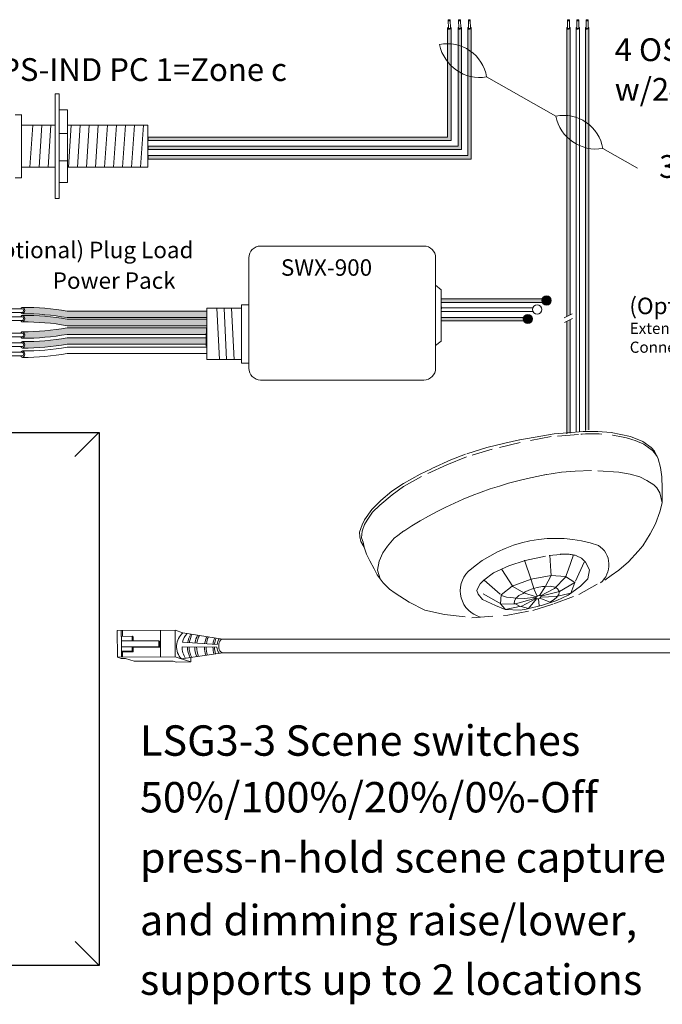
# Model space of a CAD drawing. Units: inches. Extents: x 48 to 467, y 148 to 1128.
# Drawn here: x 58 to 66, y 1096 to 1108 of the extents above; entities that cross this region are included whole.
import ezdxf

# ---------------------------------------------------------------- set-up
doc = ezdxf.new("R2010")
doc.units = ezdxf.units.IN
doc.header["$MEASUREMENT"] = 0
doc.linetypes.add('BORDER2', pattern=[0.875, 0.25, -0.125, 0.25, -0.125, 0, -0.125])
for name, color, linetype in [('1', 7, 'Continuous'), ('DIM', 6, 'Continuous'), ('PLATE', 1, 'Continuous'), ('Rev B', 7, 'Continuous'), ('TXT', 7, 'Continuous'), ('Unused 2', 1, 'BORDER2')]:
    doc.layers.add(name, color=color, linetype=linetype)
doc.styles.add('SIMPLEX', font='SIMPLEX')

msp = doc.modelspace()

# ---------------------------------------------------------------- hatches: boundary and pattern name
at = {"layer": '1'}
h = msp.add_hatch(color=1, dxfattribs=at)
edge = h.paths.add_edge_path()
edge.add_line((63.34556061273821, 1106.338841933288), (59.79035855295541, 1106.338841933288))
edge.add_line((59.79035855295541, 1106.338841933288), (59.79035855295541, 1106.297675133386))
edge.add_line((59.79035855295541, 1106.297675133386), (63.38672741263957, 1106.297675133386))
edge.add_line((63.38672741263957, 1106.297675133386), (63.38672741263957, 1107.633114720726))
edge.add_arc((63.36614401268889, 1107.639067320165), 0.02142684749605372, 196.129561362024, 343.870438637976, ccw=False)
edge.add_line((63.34556061273821, 1107.633114720726), (63.34556061273821, 1106.338841933287))
h = msp.add_hatch(color=150, dxfattribs=at)
edge = h.paths.add_edge_path()
edge.add_line((63.50972408384393, 1107.633114720726), (63.50972408384393, 1106.190024516472))
edge.add_line((63.50972408384393, 1106.190024516472), (59.79035855295541, 1106.190024516472))
edge.add_line((59.79035855295541, 1106.190024516472), (59.79035855295541, 1106.231191316373))
edge.add_line((59.79035855295541, 1106.231191316373), (63.46855728394257, 1106.231191316373))
edge.add_line((63.46855728394257, 1106.231191316373), (63.46855728394257, 1107.633114720726))
edge.add_arc((63.48914068389325, 1107.639067320165), 0.02142684749605372, 196.129561362024, 343.870438637976)
h = msp.add_hatch(color=250, dxfattribs=at)
edge = h.paths.add_edge_path()
edge.add_line((63.58357910863492, 1106.119466619406), (59.79035855295541, 1106.119466619406))
edge.add_line((59.79035855295541, 1106.119466619406), (59.79035855295541, 1106.078299819505))
edge.add_line((59.79035855295541, 1106.078299819505), (63.62474590853628, 1106.078299819505))
edge.add_line((63.62474590853628, 1106.078299819505), (63.62474590853628, 1107.633114720726))
edge.add_arc((63.6041625085856, 1107.639067320165), 0.02142684749605372, 196.129561362024, 343.870438637976, ccw=False)
edge.add_line((63.58357910863492, 1107.633114720726), (63.58357910863492, 1106.119466619406))
h = msp.add_hatch(color=250, dxfattribs=at)
edge = h.paths.add_edge_path()
edge.add_arc((64.51902256806915, 1104.399917347308), 0.05471593088614712, -180, 180, ccw=False)
at = {"layer": '1', "lineweight": 5}
for color, points in [(250, [(64.49949737169231, 1104.377017528075), (63.27259508744976, 1104.377017528075), (63.27259508744976, 1104.418184327976), (64.49949737169231, 1104.418184327976)]), (1, [(64.27712184395375, 1104.157642214194), (63.27259508744976, 1104.157642214194), (63.27259508744976, 1104.198809014095), (64.27712184395375, 1104.198809014095)])]:
    msp.add_hatch(color=color, dxfattribs=at).paths.add_polyline_path(points)
at = {"layer": '1', "lineweight": 9}
h = msp.add_hatch(color=140, dxfattribs=at)
edge = h.paths.add_edge_path()
edge.add_arc((58.32519602462429, 1101.43118706555), 2.810480780382746, 79.63506266667044, 90.45285171780111)
edge.add_arc((58.28761956669337, 1104.279915375698), 0.04129925607587588, 291.8390433133017, 428.1609566866983)
edge.add_arc((58.32519602462429, 1101.507857692989), 2.810480780382746, 79.63506266666582, 90.45285171780108, ccw=False)
edge.add_line((58.83084987441322, 1104.272476364903), (60.48546563233401, 1104.272476364903))
edge.add_line((60.48546563233401, 1104.272476364903), (60.48546563233401, 1104.195805737464))
edge.add_line((60.48546563233401, 1104.195805737464), (58.83084987441299, 1104.195805737464))
h = msp.add_hatch(color=140, dxfattribs=at)
edge = h.paths.add_edge_path()
edge.add_arc((58.32519602462429, 1101.335389804343), 2.810480780382746, 79.63506266667044, 90.45285171780111)
edge.add_arc((58.28761956669337, 1104.184118114491), 0.04129925607587588, 291.8390433133017, 428.1609566866983)
edge.add_arc((58.32519602462429, 1101.412060431782), 2.810480780382746, 79.63506266666582, 90.45285171780108, ccw=False)
edge.add_line((58.83084987441322, 1104.176679103695), (60.48546563233401, 1104.176679103695))
edge.add_line((60.48546563233401, 1104.176679103695), (60.48546563233401, 1104.100008476257))
edge.add_line((60.48546563233401, 1104.100008476257), (58.83084987441299, 1104.100008476257))
at = {"layer": '1', "lineweight": 0}
h = msp.add_hatch(color=1, dxfattribs=at)
edge = h.paths.add_edge_path()
edge.add_arc((64.29664704033058, 1104.180542033427), 0.05471593088614712, -180, 180, ccw=False)
at = {"layer": '1', "lineweight": 9}
h = msp.add_hatch(color=251, dxfattribs=at)
edge = h.paths.add_edge_path()
edge.add_arc((58.33050134799737, 1106.836593053564), 2.810480780382746, 269.5471482821989, 280.3649373333307)
edge.add_line((58.83615519778613, 1104.07197438165), (60.49077095570709, 1104.07197438165))
edge.add_line((60.49077095570709, 1104.07197438165), (60.49077095570709, 1103.995303754211))
edge.add_line((60.49077095570709, 1103.995303754211), (58.8361551977863, 1103.995303754211))
edge.add_arc((58.33050134799737, 1106.759922426125), 2.810480780382746, 269.54714828219886, 280.3649373333343, ccw=False)
edge.add_arc((58.29292489006644, 1103.987864743416), 0.04129925607587588, 291.8390433133017, 428.1609566866983)
h = msp.add_hatch(color=51, dxfattribs=at)
edge = h.paths.add_edge_path()
edge.add_arc((58.33050134799737, 1106.719767125263), 2.810480780382746, 269.5471482821989, 280.3649373333307)
edge.add_line((58.83615519778613, 1103.955148453349), (60.49077095570709, 1103.955148453349))
edge.add_line((60.49077095570709, 1103.955148453349), (60.49077095570709, 1103.87847782591))
edge.add_line((60.49077095570709, 1103.87847782591), (58.8361551977863, 1103.87847782591))
edge.add_arc((58.33050134799737, 1106.643096497824), 2.810480780382746, 269.54714828219886, 280.3649373333343, ccw=False)
edge.add_arc((58.29292489006644, 1103.871038815114), 0.04129925607587588, 291.8390433133017, 428.1609566866983)
at = {"layer": 'Rev B', "lineweight": 5}
h = msp.add_hatch(color=1, dxfattribs=at)
edge = h.paths.add_edge_path()
edge.add_line((64.79961146845682, 1104.228477263137), (64.79961146845682, 1107.633114720726))
edge.add_arc((64.78162968015948, 1107.638284582641), 0.01871021599544187, 341.1416316975475, 343.9597689219874, ccw=False)
edge.add_ellipse((64.77898220003397, 1107.631896707548), major_axis=(-0.02034552283845414, -0.0009557731873428565), ratio=0.6642133286163014, start_angle=124.0637799642908, end_angle=177.3932061504588, ccw=False)
edge.add_arc((64.77902572506662, 1107.639051793925), 0.02141161767286482, 247.3237499554626, 303.6939209706291, ccw=False)
edge.add_ellipse((64.77898220003397, 1107.631896707548), major_axis=(-0.02034552283845414, -0.0009557731873428565), ratio=0.6642133286163014, start_angle=-5.959455643406784, end_angle=64.4220071818612, ccw=False)
edge.add_arc((64.77902806869355, 1107.639067320225), 0.02142684769270394, 196.1295613756419, 198.2729428086514, ccw=False)
edge.add_line((64.7584446685554, 1107.633114720726), (64.7584446685554, 1104.208220583821))
edge.add_line((64.7584446685554, 1104.208220583821), (64.79961146845682, 1104.228477263137))
msp.add_hatch(color=1, dxfattribs=at).paths.add_polyline_path([(64.79961146845682, 1102.825778935854), (64.79961146845682, 1104.173172239555), (64.7584446685554, 1104.152915560239), (64.7584446685554, 1102.816486699793)])
at = {"layer": 'TXT', "lineweight": 5}
h = msp.add_hatch(color=250, dxfattribs=at)
edge = h.paths.add_edge_path()
edge.add_line((64.98082019629402, 1107.633114720726), (64.98082019629402, 1102.857378654274))
edge.add_line((64.98082019629402, 1102.857378654274), (65.02198699619538, 1102.864520617883))
edge.add_line((65.02198699619538, 1102.864520617883), (65.02198699619538, 1107.633114720726))
edge.add_arc((65.0014035962447, 1107.639067320165), 0.02142684749605372, 196.129561362024, 343.870438637976, ccw=False)

# ---------------------------------------------------------------- linework, layer by layer
at = {"color": 0, "lineweight": 15}
for p, q in [((63.34556061273821, 1107.633114720726), (63.34556061273821, 1106.338841933288)), ((63.38672741263957, 1107.633114720726), (63.38672741263957, 1106.297675133386)), ((63.46855728394257, 1107.633114720726), (63.46855728394257, 1106.231191316373)), ((63.50972408384393, 1107.633114720726), (63.50972408384393, 1106.190024516472)), ((63.58357910863492, 1107.633114720726), (63.58357910863492, 1106.119466619406)), ((63.62474590853628, 1107.633114720726), (63.62474590853628, 1106.078299819505)), ((63.34556061273821, 1106.338841933288), (59.79035855295541, 1106.338841933288)), ((63.38672741263957, 1106.297675133386), (59.79035855295541, 1106.297675133386)), ((63.46855728394257, 1106.231191316373), (59.79035855295541, 1106.231191316373)), ((63.50972408384393, 1106.190024516472), (59.79035855295541, 1106.190024516472)), ((63.58357910863492, 1106.119466619406), (59.79035855295541, 1106.119466619406)), ((63.62474590853628, 1106.078299819505), (59.79035855295541, 1106.078299819505))]:
    msp.add_line(p, q, dxfattribs=at)
at = {"color": 0, "lineweight": 5}
for p, q in [((64.75844466855546, 1107.633114720726), (64.75844466855546, 1104.208220583821)), ((64.79961146845682, 1107.633114720726), (64.79961146845682, 1104.228477263137)), ((64.86963243242474, 1107.633114720726), (64.86963243242474, 1102.838088863345)), ((64.9107992323261, 1107.633114720726), (64.9107992323261, 1102.845230826954)), ((64.98082019629402, 1107.633114720726), (64.98082019629402, 1102.857378654274)), ((65.02198699619538, 1107.633114720726), (65.02198699619538, 1102.864520617883)), ((64.49949737169231, 1104.418184327976), (63.27259508744976, 1104.418184327976)), ((64.49949737169231, 1104.377017528075), (63.27259508744976, 1104.377017528075)), ((64.35625815725558, 1104.310533711062), (63.27259508744976, 1104.310533711062)), ((64.35814143067972, 1104.26936691116), (63.27259508744976, 1104.26936691116)), ((64.27712184395375, 1104.198809014095), (63.27259508744976, 1104.198809014095)), ((64.27712184395375, 1104.157642214194), (63.27259508744976, 1104.157642214194)), ((64.75844466855546, 1104.152915560239), (64.75844466855546, 1102.816486699793)), ((64.79961146845682, 1104.173172239555), (64.79961146845682, 1102.825778935854))]:
    msp.add_line(p, q, dxfattribs=at)
for p, q in [((60.48546563233401, 1103.955543577274), (60.48511151436088, 1104.013240737718)), ((60.48546563233401, 1103.955543577274), (60.48511151436088, 1104.013240737718)), ((60.48546563233401, 1103.88456308537), (60.48546563233401, 1103.952006389346)), ((60.48546563233401, 1103.88456308537), (60.48546563233401, 1103.952006389346))]:
    msp.add_line(p, q)
at = {"color": 7}
msp.add_line((60.48546051639698, 1104.053772838682), (60.48546051639698, 1104.017432635861), dxfattribs=at)
at = {"color": 0, "linetype": 'Continuous', "lineweight": 5}
for p, q in [((59.42601401271219, 1100.483175048234), (60.11206877744473, 1100.485962581702)), ((59.42601401271219, 1100.483175048234), (59.42729867089162, 1100.167000955558)), ((59.4743982997403, 1100.414107673013), (59.47411687550272, 1100.483370496683)), ((59.48711121615423, 1100.48342329445), (59.48739264039182, 1100.414160470779)), ((59.94001341577138, 1100.169084185038), (59.93872875759195, 1100.485258277714)), ((60.11335343562422, 1100.169788489026), (60.11206877744473, 1100.485962581702)), ((60.20448718892561, 1100.456045361555), (60.11206877744473, 1100.485962581702)), ((59.4743982997403, 1100.414107673013), (59.60270212293204, 1100.414628988831)), ((59.47737452916863, 1100.167204420556), (59.47637129522667, 1100.414115689561)), ((59.60292081265169, 1100.360806092748), (59.47658998494637, 1100.360292793477)), ((59.60270212293204, 1100.414628988831), (59.60292081265169, 1100.360806092748)), ((59.60270212293204, 1100.414628988831), (59.61559426183379, 1100.408133897057)), ((59.60292081265169, 1100.360806092748), (59.91863277843748, 1100.362088873243)), ((59.91863277843748, 1100.362088873243), (59.91891720870257, 1100.292086220075)), ((59.91863277843748, 1100.362088873243), (59.9322480228808, 1100.356182632145)), ((59.60320524291672, 1100.29080343958), (59.4768744152114, 1100.29029014031)), ((59.91891720870257, 1100.292086220075), (59.60320524291672, 1100.29080343958)), ((59.93253245314588, 1100.286179978977), (59.61622645274116, 1100.284243321553)), ((59.91891720870257, 1100.292086220075), (59.93253245314588, 1100.286179978977)), ((59.9322480228808, 1100.356182632145), (59.93267662508327, 1100.286180861704)), ((59.42729867089162, 1100.167000955558), (60.11335343562422, 1100.169788489026)), ((59.47428423609745, 1100.15179102633), (59.42729867089162, 1100.167000955558)), ((59.47428423609745, 1100.15179102633), (59.5243600943744, 1100.151994491327)), ((59.47512010944467, 1100.236459227678), (59.60342393263642, 1100.236980543497)), ((59.48814131926906, 1100.229899109651), (59.6164451424608, 1100.23042042547)), ((59.48814131926906, 1100.229899109651), (59.48839587433378, 1100.167249201774)), ((59.625243987538, 1100.11933686832), (59.5243600943744, 1100.151994491327)), ((59.60342393263642, 1100.236980543497), (59.6164451424608, 1100.23042042547)), ((60.26122289399353, 1100.12192093679), (60.11335343562422, 1100.169788489026)), ((60.29819025858592, 1100.109954048731), (60.15032080021655, 1100.157821600967)), ((60.29797702953442, 1100.162432990567), (60.29819025858592, 1100.109954048731)), ((59.625243987538, 1100.11933686832), (60.0878828741408, 1100.121216632803)), ((60.12485023873307, 1100.109249744743), (60.0878828741408, 1100.121216632803)), ((60.12485023873307, 1100.109249744743), (60.29819025858592, 1100.109954048731))]:
    msp.add_line(p, q, dxfattribs=at)
at = {"color": 0, "linetype": 'ByBlock', "lineweight": 5}
for p, q in [((59.61559426183379, 1100.408133897057), (59.61578683542365, 1100.360738581308)), ((59.60320524291672, 1100.29080343958), (59.60342393263642, 1100.236980543497)), ((59.61645843714132, 1100.284244741932), (59.61667712686096, 1100.230421845849))]:
    msp.add_line(p, q, dxfattribs=at)
at = {"color": 1, "linetype": 'Continuous', "lineweight": 5}
msp.add_line((59.47714288022746, 1100.224216779922), (59.47737452916863, 1100.167204420556), dxfattribs=at)
at = {"color": 0, "linetype": 'Continuous', "lineweight": 5, "extrusion": (0, 0, -1)}
msp.add_ellipse((60.67554103131687, 1100.300261826016), major_axis=(0.001117113417744551, -0.08111237451745403), ratio=0.5551951915332479, start_param=6.276694136744977, end_param=9.461379053662382, dxfattribs=at)
at = {"layer": '1', "color": 7, "lineweight": 18}
for p, q in [((64.62910317978708, 1106.586271094097), (63.80731812644774, 1107.05250832844)), ((65.59658560767241, 1105.970037933549), (65.1862017538707, 1106.202867956726))]:
    msp.add_line(p, q, dxfattribs=at)
at = {"layer": '1', "color": 0, "linetype": 'ByBlock', "lineweight": 18}
for p, q in [((58.68921983730502, 1105.608174159983), (58.68921983730502, 1106.853390064852)), ((58.73642287368739, 1105.608174159983), (58.73642287368739, 1106.853390064852)), ((58.29035855295541, 1106.602292918072), (58.21535855295537, 1106.602292918072)), ((58.29035855295541, 1105.855782112418), (58.29035855295541, 1106.605782112418)), ((58.83776326444632, 1106.660161952554), (58.73642287368739, 1106.660161952554)), ((58.83776326444632, 1105.801402272282), (58.83776326444632, 1106.660161952554)), ((58.29035855295541, 1105.980782112418), (58.29035855295541, 1106.480782112418)), ((58.68921983730502, 1106.480782112418), (58.29035855295541, 1106.480782112418)), ((59.79035855295541, 1106.480782112418), (58.83776326444632, 1106.480782112418)), ((59.79035855295541, 1105.980782112418), (59.79035855295541, 1106.480782112418)), ((58.83776326444632, 1106.38003178947), (58.73642287368739, 1106.38003178947)), ((58.29035855295541, 1105.980782112418), (58.68921983730502, 1105.980782112418)), ((58.83776326444632, 1106.058570946588), (58.73642287368739, 1106.058570946588)), ((58.83776326444632, 1105.980782112418), (59.79035855295541, 1105.980782112418)), ((58.29035855295541, 1105.855782112418), (58.21535855295537, 1105.855782112418)), ((58.83776326444632, 1105.801402272282), (58.73642287368739, 1105.801402272282))]:
    msp.add_line(p, q, dxfattribs=at)
at = {"layer": '1', "color": 0, "lineweight": 18}
for p, q in [((58.73642287368739, 1106.853390064852), (58.68921983730502, 1106.853390064852)), ((58.73642287368739, 1105.608174159983), (58.68921983730502, 1105.608174159983))]:
    msp.add_line(p, q, dxfattribs=at)
at = {"layer": '1', "color": 253, "linetype": 'ByBlock', "lineweight": 5}
for p, q in [((58.42545780330209, 1106.480782112418), (58.39103267103184, 1105.980782112418)), ((58.53250884249059, 1106.480782112418), (58.49808371022033, 1105.980782112418)), ((58.63955988167908, 1106.480782112418), (58.60513474940882, 1105.980782112418)), ((58.88042471985324, 1106.480782112418), (58.84599958758287, 1105.980782112418)), ((58.98747575904173, 1106.480782112418), (58.95305062677136, 1105.980782112418)), ((59.09452679823022, 1106.480782112418), (59.06010166595985, 1105.980782112418)), ((59.20157783741871, 1106.480782112418), (59.16715270514834, 1105.980782112418)), ((59.3086288766072, 1106.480782112418), (59.27420374433683, 1105.980782112418)), ((59.41567991579569, 1106.480782112418), (59.38125478352532, 1105.980782112418)), ((59.52273095498418, 1106.480782112418), (59.48830582271381, 1105.980782112418)), ((59.62978199417267, 1106.480782112418), (59.5953568619023, 1105.980782112418)), ((59.73683303336117, 1106.480782112418), (59.70240790109079, 1105.980782112418))]:
    msp.add_line(p, q, dxfattribs=at)
at = {"layer": '1', "color": 0}
for p, q in [((59.79035855295541, 1106.338841933288), (59.79035855295541, 1106.297675133386)), ((59.79035855295541, 1106.231191316373), (59.79035855295541, 1106.190024516472)), ((59.79035855295541, 1106.119466619406), (59.79035855295541, 1106.078299819505)), ((64.49949737169231, 1104.418184327976), (64.49949737169231, 1104.377017528075)), ((63.26911385556485, 1104.322911970996), (63.26911385556485, 1104.299755646051)), ((60.48546563233401, 1104.069199249658), (60.48546563233401, 1103.992528622219)), ((60.48546563233401, 1103.857571668291), (60.48546563233401, 1103.934242295729))]:
    msp.add_line(p, q, dxfattribs=at)
at = {"layer": '1', "lineweight": 20}
for p, q in [((63.26911385556485, 1104.526353191784), (63.20318250009524, 1104.580379716581)), ((63.26911385556485, 1104.526353191784), (63.26911385556485, 1103.918277060293)), ((60.89957634102018, 1104.348784817267), (60.89957634102018, 1103.657370287773)), ((60.98645696773337, 1104.348784817267), (60.89957634102018, 1104.348784817267)), ((60.89975791581435, 1104.307115618266), (60.48917552795973, 1104.307115618266)), ((60.48917552795973, 1104.307115618266), (60.4891755279599, 1103.699039486775)), ((63.26911385556485, 1103.918277060293), (63.20318250009524, 1103.864250535496)), ((60.89975791581435, 1103.699039486775), (60.4891755279599, 1103.699039486775)), ((60.89957634102018, 1103.657370287773), (60.98645696773337, 1103.657370287773))]:
    msp.add_line(p, q, dxfattribs=at)
at = {"layer": '1', "color": 253, "lineweight": 5}
for p, q in [((60.60652265753777, 1104.307115618266), (60.6379289887218, 1103.698433993013)), ((60.69446672188712, 1104.307115618266), (60.72273227963097, 1103.697256169529)), ((60.78159932366066, 1104.307115618266), (60.81224686447956, 1103.693722699074))]:
    msp.add_line(p, q, dxfattribs=at)
at = {"layer": '1', "color": 0, "lineweight": 15}
for p, q in [((63.26911385556485, 1104.262358498981), (63.26911385556485, 1104.239202174037)), ((63.26911385556485, 1104.199513356938), (63.26911385556485, 1104.176357031993)), ((64.27712184395375, 1104.198809014095), (64.27712184395375, 1104.157642214194))]:
    msp.add_line(p, q, dxfattribs=at)
at = {"layer": '1', "color": 0, "lineweight": 5}
for p, q in [((60.67442391789911, 1100.381374200533), (60.20448718892561, 1100.456045361555)), ((60.60905218990263, 1100.286497356523), (60.1942538539497, 1100.29174796837)), ((60.20045038912588, 1100.34396510959), (60.60995664224413, 1100.319116429183)), ((60.67665814473463, 1100.219149451498), (60.18728816480888, 1100.145854712908))]:
    msp.add_line(p, q, dxfattribs=at)
at = {"layer": '1', "color": 0, "lineweight": 13}
for p, q in [((72.22566440143885, 1100.381374200533), (60.67511269013579, 1100.381374200533)), ((72.22343017460332, 1100.219149451498), (60.67665814473463, 1100.219149451498))]:
    msp.add_line(p, q, dxfattribs=at)
at = {"layer": '1', "lineweight": 20}
msp.add_lwpolyline([(60.98645696773337, 1104.905168296596), (60.98645696773337, 1103.596596825595, 0.4142135623730984), (61.12708196773337, 1103.455971825595), (63.06255750009524, 1103.455971825595, 0.4142135623730981), (63.20318250009524, 1103.596596825595), (63.20318250009524, 1104.905168296596, 0.4142135623730939), (63.06255750009524, 1105.045793296596), (61.12708196773337, 1105.045793296596, 0.4142135623730961)], format="xyb", close=True, dxfattribs=at)
at = {"layer": '1', "color": 0, "lineweight": 15}
for centre in [(64.51902256806915, 1104.399917347308), (64.40783480419987, 1104.292266730394), (64.29664704033058, 1104.180542033427)]:
    msp.add_circle(centre, 0.05471593088614712, dxfattribs=at)
at = {"layer": '1', "color": 0, "lineweight": 0}
for centre in [(63.36614401268889, 1107.639067320165), (63.48914068389325, 1107.639067320165), (63.6041625085856, 1107.639067320165), (64.77902806850614, 1107.639067320165), (64.89021583237542, 1107.639067320165), (65.0014035962447, 1107.639067320165)]:
    msp.add_arc(centre, 0.02142684749605372, 196.1295613621805, 343.8704386378195, dxfattribs=at)
at = {"layer": '1', "color": 7, "lineweight": 18}
for centre, radius, start, end in [((63.34430854013965, 1106.97618243548), 0.4692584777596935, 9.360869242455227, 101.5665310732751), ((63.72721672679091, 1107.532561828334), 0.4866904529440377, 191.4543386551566, 279.4730616605557), ((64.72319216756262, 1106.126542063766), 0.4692584777596935, 9.360869242455227, 101.5665310732751), ((65.10610035421388, 1106.68292145662), 0.4866904529440377, 191.454338655184, 279.4730616605507)]:
    msp.add_arc(centre, radius, start, end, dxfattribs=at)
at = {"layer": '1', "color": 0, "lineweight": 5}
for centre, radius, start, end in [((58.28761956669337, 1104.279915375698), 0.04129925607587588, 291.8390433134153, 68.16095668680273), ((58.28761956669337, 1104.184118114491), 0.04129925607587588, 291.8390433131973, 68.16095668680273), ((58.28761956669337, 1103.990323771456), 0.04129925607587588, 291.8390433131973, 68.16095668680273), ((58.28761956669337, 1103.873497843155), 0.04129925607587588, 291.8390433131973, 68.16095668658474), ((58.28761956669337, 1103.762513211269), 0.04129925607587588, 291.8390433131973, 68.16095668680273), ((60.34383982385515, 1100.291766579955), 0.2140062963911873, 130.1159610562078, 222.9853309287415), ((60.4359844936896, 1100.289538368861), 0.2417407382281468, 138.9827066895372, 166.9885897666124), ((60.5435561031839, 1100.292766981438), 0.2849711211279558, 148.6904987928791, 170.4193540476298), ((60.56225051753546, 1100.295179163935), 0.2849711211279558, 149.8409032886078, 171.1347129256345), ((60.62949010463853, 1100.291862413001), 0.2849711211279558, 151.4012558232209, 171.288564891128), ((60.65180279273551, 1100.290656321753), 0.2849711211279558, 151.8934991590298, 171.3183573114343), ((60.74467181886894, 1100.284625865511), 0.2849711211279558, 153.7171826453856, 171.2387110265312), ((60.76577841571748, 1100.289450230505), 0.2849711211279558, 155.4100904321628, 172.4680509085795), ((60.84610409286665, 1100.291018149127), 0.2849711211279558, 158.3444725441042, 173.76322308604), ((60.86419546159397, 1100.290415103503), 0.2849711211279558, 158.8063062558417, 173.8626218672658), ((60.76380387139085, 1100.298528521573), 0.155218658208051, 145.4270615490354, 172.3779353647869), ((60.4359844936896, 1100.289538368861), 0.2417407382281468, 179.476288150195, 214.4763174641473), ((60.5435561031839, 1100.292766981438), 0.2849711211279558, 180.3686238057688, 207.7147810098143), ((60.56225051753546, 1100.295179163935), 0.2849711211279558, 180.9013002583125, 207.7147810098143), ((60.62949010463853, 1100.291862413001), 0.2849711211279558, 180.4054624090852, 204.5910500840291), ((60.65180279273551, 1100.290656321753), 0.2849711211279558, 180.2197389005022, 203.6521219253554), ((60.74467181886894, 1100.284625865511), 0.2849711211279558, 179.2436570279716, 199.5805212515631), ((60.76577841571748, 1100.289450230505), 0.2849711211279558, 180.2673199324445, 199.9176802035475), ((60.84610409286665, 1100.291018149127), 0.2849711211279558, 180.7870792416805, 197.8027843570556), ((60.86419546159397, 1100.290415103503), 0.2849711211279558, 180.7118563460386, 197.1359697146118), ((60.76380387139085, 1100.298528521573), 0.155218658208051, 184.4455164802424, 213.2969159270973)]:
    msp.add_arc(centre, radius, start, end, dxfattribs=at)
at = {"layer": 'DIM', "color": 0, "linetype": 'Continuous', "lineweight": 5}
for p, q in [((59.20869848515667, 1102.832679569486), (58.92107760161059, 1102.54643173405)), ((59.21277508057733, 1096.507063772291), (58.92515419703125, 1096.792684017383))]:
    msp.add_line(p, q, dxfattribs=at)
at = {"layer": 'PLATE', "color": 0, "linetype": 'Continuous'}
for p, q in [((55.44492927422971, 1102.832679569486), (59.21277508057733, 1102.832679569486)), ((59.21277508057733, 1102.832679569486), (59.21277508057733, 1096.507063772291)), ((59.21277508057733, 1096.507063772291), (55.44492927422971, 1096.507063772291))]:
    msp.add_line(p, q, dxfattribs=at)
at = {"layer": 'Rev B', "color": 7, "lineweight": 5}
for p, q in [((64.72855192335732, 1104.193511455231), (64.82276035193956, 1104.239867983581)), ((64.7315426671218, 1104.13967806747), (64.82575109570405, 1104.18603459582))]:
    msp.add_line(p, q, dxfattribs=at)
at = {"layer": 'Rev B', "color": 7, "lineweight": 9}
msp.add_arc((65.31018334469621, 1097.856314886833), 4.547066872490256, 100.06190201504, 123.1279088222759, dxfattribs=at)
at = {"layer": 'Rev B', "color": 253, "lineweight": 0}
for centre, radius, start, end in [((64.62805179065163, 1100.01123594991), 1.565973696351523, 71.0456217668809, 131.4831684680525), ((64.983866848567, 1101.262914699006), 0.2755368473384603, 308.9888472872371, 56.88249960563243), ((63.81750747297303, 1100.955594849571), 0.3221239342717375, 134.744157040139, 255.4960817624269)]:
    msp.add_arc(centre, radius, start, end, dxfattribs=at)
at = {"layer": 'Rev B', "color": 7, "lineweight": 9}
msp.add_ellipse((64.42210665035759, 1100.878814932367), major_axis=(0.02943719244905125, 0.0134520107927406), ratio=0.5528422798165761, dxfattribs=at)
at = {"layer": 'TXT', "lineweight": 0}
for p, q in [((63.35480514709701, 1107.632411856386), (63.35317888446212, 1107.724024891623)), ((63.37799116218804, 1107.632823441373), (63.37636489955315, 1107.724436476611)), ((63.47780181830137, 1107.632411856386), (63.47617555566649, 1107.724024891623)), ((63.5009878333924, 1107.632823441373), (63.49936157075751, 1107.724436476611)), ((63.59282364299372, 1107.632411856386), (63.59119738035884, 1107.724024891623)), ((63.61600965808475, 1107.632823441373), (63.61438339544986, 1107.724436476611)), ((64.76768920291426, 1107.632411856386), (64.76606294027937, 1107.724024891623)), ((64.79087521800528, 1107.632823441373), (64.7892489553704, 1107.724436476611)), ((64.87887696678354, 1107.632411856386), (64.87725070414865, 1107.724024891623)), ((64.90206298187456, 1107.632823441373), (64.90043671923968, 1107.724436476611)), ((64.99006473065282, 1107.632411856386), (64.98843846801793, 1107.724024891623)), ((65.01325074574385, 1107.632823441373), (65.01162448310896, 1107.724436476611))]:
    msp.add_line(p, q, dxfattribs=at)
at = {"layer": 'TXT', "lineweight": 5}
for p, q in [((58.30229097971176, 1104.30235686839), (58.12983543123892, 1104.30235686839)), ((58.30229097971176, 1104.25871071106), (58.12983543123892, 1104.25871071106)), ((58.30229097971176, 1104.206559607182), (58.12983543123892, 1104.206559607182)), ((58.30229097971176, 1104.162913449853), (58.12983543123892, 1104.162913449853)), ((58.30229097971176, 1104.012765264148), (58.12983543123892, 1104.012765264148)), ((58.30229097971176, 1103.969119106818), (58.12983543123892, 1103.969119106818)), ((58.30229097971176, 1103.895939335846), (58.12983543123892, 1103.895939335846)), ((58.30229097971176, 1103.852293178517), (58.12983543123892, 1103.852293178517)), ((58.30229097971176, 1103.78495470396), (58.12983543123892, 1103.78495470396)), ((58.30229097971176, 1103.74130854663), (58.12983543123892, 1103.74130854663))]:
    msp.add_line(p, q, dxfattribs=at)
at = {"layer": 'TXT', "lineweight": 9}
for p, q in [((60.48546563233401, 1104.272476364903), (58.83084987441322, 1104.272476364903)), ((60.48546563233401, 1104.195805737464), (58.83084987441299, 1104.195805737464)), ((60.48546563233401, 1104.176679103695), (58.83084987441322, 1104.176679103695)), ((60.48546563233401, 1104.100008476257), (58.83084987441299, 1104.100008476257)), ((60.48546563233401, 1104.074433409691), (58.83084987441305, 1104.074433409691)), ((60.48546563233401, 1103.997762782252), (58.83084987441322, 1103.997762782252)), ((60.48546563233401, 1103.957607481389), (58.83084987441305, 1103.957607481389)), ((60.48546563233401, 1103.880936853951), (58.83084987441322, 1103.880936853951)), ((60.48546563233401, 1103.846622849503), (58.83084987441305, 1103.846622849503)), ((60.48546563233401, 1103.769952222065), (58.83084987441322, 1103.769952222065))]:
    msp.add_line(p, q, dxfattribs=at)
for centre, start, end in [((58.32519602462429, 1101.507857692989), 79.63506266666577, 90.45285171780111), ((58.32519602462429, 1101.43118706555), 79.63506266667103, 90.45285171780111), ((58.32519602462429, 1101.412060431782), 79.63506266666492, 90.45285171780111), ((58.32519602462429, 1101.335389804343), 79.63506266667017, 90.45285171780111), ((58.32519602462429, 1106.839052081605), 269.5471482821989, 280.3649373333308), ((58.32519602462429, 1106.762381454166), 269.5471482821989, 280.3649373333351), ((58.32519602462429, 1106.722226153303), 269.5471482821989, 280.3649373333301), ((58.32519602462429, 1106.645555525865), 269.5471482821989, 280.3649373333342), ((58.32519602462429, 1106.611241521417), 269.5471482821989, 280.3649373333308), ((58.32519602462429, 1106.534570893978), 269.5471482821989, 280.3649373333351)]:
    msp.add_arc(centre, 2.810480780382746, start, end, dxfattribs=at)
at = {"layer": 'TXT', "lineweight": 0, "extrusion": (0, 0, -1)}
for centre in [(63.36477189200758, 1107.724230684117), (63.48776856321194, 1107.724230684117), (63.60279038790429, 1107.724230684117), (64.77765594782483, 1107.724230684117), (64.88884371169411, 1107.724230684117), (65.00003147556339, 1107.724230684117)]:
    msp.add_ellipse(centre, major_axis=(-0.01159300754550235, -0.0002057924939278921), ratio=0.617886178861725, dxfattribs=at)
for centre, major_axis, ratio, start_param, end_param in [((63.36609814421672, 1107.631896707548), (-0.0203455228384663, -0.0009557731874418188), 0.6642133286143088, 2.196169671615122, 7.267857078814103), ((63.36640910109861, 1107.632279350001), (-0.01158206108941958, -0.0005440913724591603), 0.617886178861725, 3.141592653601441, 6.283185307179586), ((63.48909481542108, 1107.631896707548), (-0.0203455228384663, -0.000955773187441819), 0.6642133286143088, 2.196169671615122, 7.267857078814103), ((63.48940577230297, 1107.632279350001), (-0.01158206108941958, -0.0005440913724591603), 0.617886178861725, 3.141592653601441, 6.283185307179586), ((63.60411664011343, 1107.631896707548), (-0.0203455228384663, -0.000955773187441819), 0.6642133286143088, 2.196169671615122, 7.267857078814103), ((63.60442759699532, 1107.632279350001), (-0.01158206108941958, -0.0005440913724591603), 0.617886178861725, 3.141592653601441, 6.283185307179586), ((64.77898220003397, 1107.631896707548), (-0.0203455228384663, -0.0009557731874418197), 0.6642133286143088, 2.19616967161542, 7.267857078814103), ((64.77929315691586, 1107.632279350001), (-0.01158206108941958, -0.0005440913724591603), 0.617886178861725, 3.141592653601441, 6.283185307179586), ((64.89016996390325, 1107.631896707548), (-0.0203455228384663, -0.0009557731874418197), 0.6642133286143088, 2.19616967161542, 7.267857078814103), ((64.89048092078514, 1107.632279350001), (-0.01158206108941958, -0.0005440913724591603), 0.617886178861725, 3.141592653601441, 6.283185307179586), ((65.00135772777253, 1107.631896707548), (-0.0203455228384663, -0.0009557731874418197), 0.6642133286143088, 2.19616967161542, 7.267857078814103), ((65.00166868465442, 1107.632279350001), (-0.01158206108941958, -0.0005440913724591603), 0.617886178861725, 3.141592653601441, 6.283185307179586)]:
    msp.add_ellipse(centre, major_axis=major_axis, ratio=ratio, start_param=start_param, end_param=end_param, dxfattribs=at)
at = {"layer": 'TXT', "lineweight": 5, "extrusion": (0, 0, -1)}
for centre, major_axis, ratio, start_param, end_param in [((58.30298290859736, 1104.279915375698), (9.389443848146684e-18, -0.03833531371936783), 0.6642133286143089, 2.196169671623475, 7.267857078810292), ((58.30298290859736, 1104.184118114491), (9.389443848146684e-18, -0.03833531371936783), 0.6642133286143089, 2.196169671617033, 7.267857078810293), ((58.30229097971176, 1104.280533789725), (5.345112686870993e-18, -0.02182307866477284), 0.617886178861725, 3.141592653589793, 6.283185307179586), ((58.30229097971176, 1104.184736528518), (5.345112686870993e-18, -0.02182307866477284), 0.617886178861725, 3.141592653589793, 6.283185307179586), ((58.30298290859736, 1103.990323771456), (9.389443848146684e-18, -0.03833531371936783), 0.6642133286143089, 2.196169671623475, 7.267857078810292), ((58.30229097971176, 1103.990942185483), (5.345112686870993e-18, -0.02182307866477284), 0.617886178861725, 3.141592653589793, 6.283185307179586), ((58.30298290859736, 1103.873497843155), (9.389443848146684e-18, -0.03833531371936783), 0.6642133286143089, 2.196169671617033, 7.267857078810293), ((58.30229097971176, 1103.874116257181), (5.345112686870993e-18, -0.02182307866477284), 0.617886178861725, 3.141592653589793, 6.283185307179586), ((58.30298290859736, 1103.762513211269), (9.389443848146684e-18, -0.03833531371936783), 0.6642133286143089, 2.196169671623475, 7.267857078810292), ((58.30229097971176, 1103.763131625295), (5.345112686870993e-18, -0.02182307866477284), 0.617886178861725, 3.141592653589793, 6.283185307179586)]:
    msp.add_ellipse(centre, major_axis=major_axis, ratio=ratio, start_param=start_param, end_param=end_param, dxfattribs=at)
at = {"layer": 'Unused 2', "color": 0, "lineweight": 5}
msp.add_lwpolyline([(65.84461859153532, 1102.522378775782), (65.79792272158568, 1102.610915565349), (65.75905525322372, 1102.655096237818), (65.66291331344075, 1102.72805908828), (65.51646222441502, 1102.784805924491), (65.28722905926782, 1102.833046780063), (65.12863247631026, 1102.844834075309), (64.95339920929456, 1102.844306440098), (64.76725863792575, 1102.829541197439), (64.60949890037506, 1102.818981754557), (64.44964480220148, 1102.790491708232), (64.1992042132141, 1102.747043162873), (64.02492149832335, 1102.707703789107), (63.81121761290569, 1102.656830600485), (63.55908176036132, 1102.574722674563), (63.38489342655106, 1102.509362892313), (63.15314298386642, 1102.403251615981), (63.02084995263476, 1102.337072066855), (62.82025919180643, 1102.228104639937), (62.68217880395764, 1102.135181543638), (62.55376753088268, 1102.025774121273), (62.44461943191203, 1101.918973863316), (62.36116769980168, 1101.797420947019), (62.32964210712953, 1101.735653613603), (62.30171796983905, 1101.651974971324), (62.3024471309825, 1101.593829335788), (62.31635756877574, 1101.540361261494), (62.35710993085098, 1101.472893757925)], dxfattribs=at)
at = {"layer": 'Unused 2', "color": 0, "lineweight": 9}
for points in [[(64.89789270275742, 1102.81006799352), (64.57396781488518, 1102.785169195501), (64.20487133770007, 1102.714134983663), (63.87481062768887, 1102.636705120867), (63.56768771017767, 1102.543437112216), (63.33722394676101, 1102.448865570591), (63.03374302159688, 1102.310799037602), (62.82045429351592, 1102.190351706817), (62.68732011921378, 1102.093286335401), (62.53920277628623, 1101.97012309139), (62.45346980339133, 1101.885882378396), (62.3921247486341, 1101.792978656964), (62.36088697071165, 1101.741320680162), (62.3319137834535, 1101.662289576946), (62.32410712165597, 1101.58203960979), (62.34296895158792, 1101.531578102555), (62.35710993085098, 1101.472893757925), (62.38208091191808, 1101.390225388521), (62.42058568738253, 1101.31208686052), (62.47330874466007, 1101.213485620109), (62.51080499108724, 1101.145492606497), (62.58220111613463, 1101.048470675821), (62.65437835678296, 1100.974233231612), (62.72160733332646, 1100.924702950865), (62.89074628063355, 1100.819397958776), (63.07652191199907, 1100.726407897142), (63.30647821583545, 1100.672285303871), (63.632464999842, 1100.635462309329), (64.06002288156475, 1100.666057053493), (64.35473852410252, 1100.72235265873), (64.60510405764677, 1100.801377020628), (64.90330460837998, 1100.908970978507), (65.21060574029599, 1101.082405612462), (65.28480453322982, 1101.135472036999), (65.37504990388868, 1101.199825537318), (65.49226848226266, 1101.299259128924), (65.60674686387307, 1101.424865487006), (65.66038856331812, 1101.489734038215), (65.7471148687182, 1101.631273267305), (65.81012321405643, 1101.748163309845), (65.8640718765929, 1101.892120941181), (65.89030486708674, 1101.997324810873), (65.89065272855811, 1102.169322155873), (65.88534626576762, 1102.307666361327), (65.86896081499344, 1102.419571735593), (65.84461859153532, 1102.522378775782), (65.8312951320409, 1102.54916097423), (65.79756693705184, 1102.590391115031), (65.77689613684419, 1102.618658242132), (65.74680296093703, 1102.640035102496), (65.67399696268012, 1102.694133875919), (65.5713252019529, 1102.73667950885), (65.54436345475693, 1102.745880622746)], [(65.89030486708674, 1101.997324810873), (65.86346282617586, 1102.115750909736), (65.82855585185604, 1102.176632849184), (65.79199305378762, 1102.212536545851), (65.70968201280533, 1102.265390283888), (65.62486599426188, 1102.307786902625), (65.5120306303483, 1102.340380144578), (65.3768966860261, 1102.363384242172), (65.0503461900376, 1102.380829341981), (64.85824736219507, 1102.372863163379), (64.69526872602148, 1102.360773643531), (64.49943659339391, 1102.330460561407)], [(62.82553171225805, 1101.665183588131), (62.75265099575591, 1101.609652132584), (62.71105928560956, 1101.578864806444), (62.63387074795691, 1101.483098930233), (62.57490842869049, 1101.404201982926), (62.53207740541291, 1101.305793998889), (62.51532364397713, 1101.199247895718), (62.54650305361054, 1101.096981641159), (62.54650305361054, 1101.096981641159)], [(64.87606299829963, 1101.37047541316), (64.93252824057367, 1101.343678349029), (64.98197435195254, 1101.295563114852), (65.0280049831735, 1101.202444065652), (65.0090214172497, 1101.098417257489), (64.92137021852125, 1101.01054387051), (64.77594324620554, 1100.904776519991), (64.64058493910863, 1100.839944215951), (64.47135736362816, 1100.785129494579), (64.27567936157794, 1100.735660516353), (64.20403245266652, 1100.72322163206), (64.0265838374757, 1100.732165720364), (63.91424388801204, 1100.778730483682), (63.75940279516453, 1100.850074987221), (63.70687442442642, 1100.913187432661), (63.69354633035852, 1100.959443759132), (63.70195731535324, 1100.986817047713), (63.73096552008923, 1101.038169410151), (63.77563865780195, 1101.081592242333), (63.88857020473023, 1101.167937204526), (64.07181131126225, 1101.25278465298), (64.26371326687229, 1101.313242514253), (64.54875600071114, 1101.374303565178), (64.6846553973707, 1101.384830983229)], [(64.25821005044708, 1101.317073066997), (64.33774171534361, 1101.086074371242), (64.37297618715064, 1100.971889020271), (64.40679717099158, 1100.89071969825)], [(64.55918050482211, 1101.37917240544), (64.57108311707032, 1101.18726798992), (64.57248247361355, 1101.134860147487), (64.50202882902437, 1101.00300222181), (64.4351096148095, 1100.899928991557)], [(64.8379735057162, 1101.38101255288), (64.77697037671192, 1101.199483887839), (64.7450133996972, 1101.117040909346), (64.61390799684636, 1100.983897324835), (64.44843514403425, 1100.896167295668)], [(64.96367970624942, 1101.295579536057), (64.85343228222604, 1101.051767216202), (64.6720815602203, 1100.945374122706), (64.45231134200577, 1100.889763511288)], [(63.98957729253539, 1101.205670340862), (64.11743666139483, 1101.005849909263), (64.24903531781462, 1100.92858890047), (64.39656581158692, 1100.881510007207)], [(63.779287866701, 1101.080404765737), (63.98454756886832, 1100.899354929068), (64.04312618427059, 1100.879390526216), (64.16915916712446, 1100.866823800699), (64.2566234426397, 1100.864441802621), (64.39504931649338, 1100.879398054442)], [(64.85343228222604, 1101.051767216202), (64.74410947633584, 1101.124393081469), (64.57360672280686, 1101.136865987681), (64.33738497740825, 1101.091404092105), (64.11229738802314, 1101.008800440931), (63.98088356133076, 1100.904875097421), (63.97093478659269, 1100.801255368872), (64.02596467652222, 1100.735218176578)], [(64.39183498799491, 1100.86831506434), (64.14108800730355, 1100.798561883309), (63.98635981182707, 1100.796853473655), (63.69432515296785, 1100.957681606605)], [(64.13558479087834, 1100.802392436054), (64.13994312472641, 1100.833507170816), (64.15137370139092, 1100.858292227968), (64.16441799353862, 1100.87711283366), (64.19191724425491, 1100.897710624994), (64.23989831083253, 1100.922783043558), (64.2668517406064, 1100.94145509024), (64.30958556260549, 1100.962262926003), (64.35315348737328, 1100.97867345152), (64.4058746360775, 1100.995426748914), (64.46918342248313, 1101.007221083557), (64.50567150656269, 1101.006424718865), (64.56293760411137, 1101.007693821641), (64.60001808340559, 1101.002079137426), (64.6206009635921, 1100.996979531444), (64.64646183106646, 1100.981572653807), (64.66321604887594, 1100.959078940115), (64.66954609914302, 1100.933053682068), (64.66323795539017, 1100.910365755508), (64.6355277398298, 1100.874775100445), (64.5940331983112, 1100.8415004566), (64.55942336419781, 1100.818267629512)], [(64.85343228222604, 1101.051767216202), (64.80696728693414, 1100.925430810007), (64.63098872140574, 1100.888675825167), (64.44985744828386, 1100.879353661142)], [(64.40100039468854, 1100.858808488839), (64.30372521930519, 1100.742746854599), (64.21600531811174, 1100.769888273614), (64.39393964130977, 1100.863293187051)], [(64.42138509191051, 1100.859531792015), (64.43308613231704, 1100.776557093227)], [(64.59065720833274, 1100.839520221894), (64.55991585162673, 1100.818440025374), (64.44025481111578, 1100.868936882588)], [(64.21802776937233, 1100.77043545904), (64.0265838374757, 1100.732165720364)], [(64.2058930618121, 1100.767152346483), (64.13522805294332, 1100.807722156917)]]:
    msp.add_lwpolyline(points, dxfattribs=at)
for centre, radius, start, end in [((65.06795918078348, 1101.201148398669), 1.616526732337951, 72.85993750363545, 95.96742316390434), ((64.72845066099632, 1100.762746145424), 0.6278538175896307, 76.91824806548397, 94.50344527686823)]:
    msp.add_arc(centre, radius, start, end, dxfattribs=at)

# ---------------------------------------------------------------- texts
at = {"linetype": 'Continuous', "lineweight": 9, "style": 'SIMPLEX'}
for s, height, p in [('(Optional) Plug Load ', 0.195488483312513, (57.76513185926461, 1104.901699375898)), (' SWX-900 ', 0.195488483312513, (61.30766739554184, 1104.693023247843)), ('Power Pack', 0.195488483312513, (58.66026980461169, 1104.538065727009)), ('(Optional) Plug Load Power Pack SWX-900 ', 0.195488483312513, (65.50081125150803, 1104.237476394256)), ('Extend the WHITE control input and BLACK common to EVO inputs', 0.1323794853775092, (65.5057172750885, 1104.002989174677)), ('Connect RED power from SWX-900 to Sensor, disregard EVO power. ', 0.1323794853775092, (65.5057172750885, 1103.779048616973))]:
    msp.add_text(s, height=height, dxfattribs=at).set_placement(p)
at = {"layer": 'TXT', "linetype": 'Continuous', "style": 'SIMPLEX'}
for s, height, p in [('4 OSC inputs', 0.270525, (65.32775288419805, 1107.239875914676)), ('PS-IND PC 1=Zone c', 0.270525, (58.03760404920484, 1107.004341899308)), ('w/24VDC power ', 0.270525, (65.32775288419805, 1106.769098178849)), ('3 #18AWG', 0.270525, (65.85442627681903, 1105.854228472325)), ('LSG3-3 Scene switches', 0.3607, (59.6944999497768, 1098.997352182915)), ('50%/100%/20%/0%-Off ', 0.3607, (59.6944999497768, 1098.324809052188)), ('press-n-hold scene capture', 0.3607, (59.6944999497768, 1097.610659572792)), ('and dimming raise/lower,', 0.3607, (59.6944999497768, 1096.865967558046)), ('supports up to 2 locations', 0.3607, (59.6944999497768, 1096.160643857534))]:
    msp.add_text(s, height=height, dxfattribs=at).set_placement(p)

doc.saveas('drawing.dxf')
